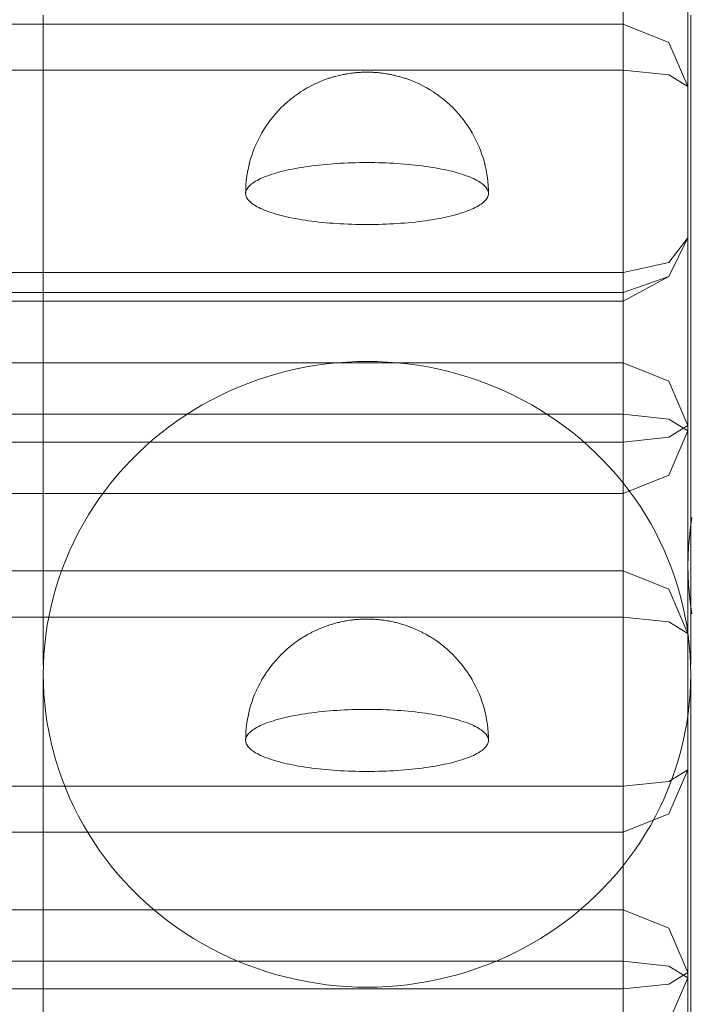
# Model space of a CAD drawing. Units: millimetres. Extents: x 14741 to 36991, y -6103 to 6142.
# Drawn here: x 22683 to 22724, y -5493 to -5432 of the extents above; entities that cross this region are included whole.
import ezdxf

# ---------------------------------------------------------------- set-up
doc = ezdxf.new("R2010")
doc.units = ezdxf.units.MM
doc.header["$MEASUREMENT"] = 0
doc.layers.add('Wnętrze - Umeblowanie', color=7, linetype='Continuous')
doc.layers.add('Wnętrze - Umeblowanie_Nr_pióra__1', color=7, linetype='Continuous', lineweight=13)

# ---------------------------------------------------------------- blocks, each defined once
blk = doc.blocks.new('Lo')
at = {"layer": 'Wnętrze - Umeblowanie_Nr_pióra__1', "linetype": 'Continuous'}
for p, q in [((148.657, 44), (148.657, 1641.115)), ((150.376, 1641.115), (150.376, 44)), ((153.546, 1641.115), (153.546, 44)), ((158.34, 44), (158.34, 1641.115)), ((161.185, 44), (161.185, 1641.115)), ((171.646, 1641.115), (171.646, 44)), ((174.492, 1641.115), (174.492, 44)), ((179.285, 44), (179.285, 1641.115)), ((182.456, 44), (182.456, 1641.115)), ((184.174, 1641.115), (184.174, 44)), ((187.345, 1641.115), (187.345, 44)), ((191.173, 44), (191.173, 1641.115)), ((191.705, 44), (191.705, 1641.115)), ((192.928, 44), (192.928, 1641.115)), ((205.445, 1641.115), (205.445, 44)), ((208.29, 1641.115), (208.29, 44)), ((168.107, 79.826), (68.896, 79.826)), ((165.684, 79.668), (166.288, 79.737)), ((166.288, 79.737), (166.893, 79.786)), ((166.893, 79.786), (167.5, 79.816)), ((167.5, 79.816), (168.107, 79.826)), ((168.107, 79.826), (168.715, 79.816)), ((168.715, 79.826), (169.826, 79.826)), ((168.715, 79.816), (169.322, 79.786)), ((169.322, 79.786), (169.927, 79.737)), ((169.826, 79.826), (171.737, 79.826)), ((169.927, 79.737), (170.531, 79.668)), ((171.737, 79.826), (173.839, 79.826)), ((173.839, 79.826), (176.13, 79.826)), ((176.13, 79.826), (178.608, 79.826)), ((178.608, 79.826), (181.27, 79.826)), ((181.27, 79.826), (184.113, 79.826)), ((184.113, 79.826), (187.135, 79.826)), ((187.135, 79.826), (190.333, 79.826)), ((190.333, 79.826), (193.703, 79.826)), ((193.703, 79.826), (197.242, 79.826)), ((197.242, 79.826), (200.946, 79.826)), ((200.946, 79.826), (204.811, 79.826)), ((204.811, 79.826), (208.835, 79.826)), ((162.713, 79.032), (163.299, 79.197)), ((163.299, 79.197), (163.889, 79.344)), ((163.889, 79.344), (164.484, 79.471)), ((164.484, 79.471), (165.083, 79.579)), ((165.083, 79.579), (165.684, 79.668)), ((170.531, 79.668), (171.132, 79.579)), ((171.132, 79.579), (171.731, 79.471)), ((171.731, 79.471), (172.326, 79.344)), ((172.326, 79.344), (172.916, 79.197)), ((172.916, 79.197), (173.502, 79.032)), ((160.989, 78.421), (161.557, 78.643)), ((161.557, 78.643), (162.132, 78.847)), ((162.132, 78.847), (162.713, 79.032)), ((173.502, 79.032), (174.083, 78.847)), ((174.083, 78.847), (174.657, 78.643)), ((174.657, 78.643), (175.226, 78.421)), ((159.329, 77.646), (159.874, 77.922)), ((159.874, 77.922), (160.428, 78.181)), ((160.428, 78.181), (160.989, 78.421)), ((175.226, 78.421), (175.787, 78.181)), ((175.787, 78.181), (176.341, 77.922)), ((176.341, 77.922), (176.886, 77.646)), ((158.264, 77.041), (158.792, 77.352)), ((158.792, 77.352), (159.329, 77.646)), ((176.886, 77.646), (177.423, 77.352)), ((177.423, 77.352), (177.951, 77.041)), ((157.239, 76.367), (157.746, 76.712)), ((157.746, 76.712), (158.264, 77.041)), ((177.951, 77.041), (178.468, 76.712)), ((178.468, 76.712), (178.976, 76.367)), ((156.742, 76.006), (157.239, 76.367)), ((178.976, 76.367), (179.473, 76.006)), ((155.782, 75.236), (156.256, 75.629)), ((156.256, 75.629), (156.742, 76.006)), ((179.473, 76.006), (179.959, 75.629)), ((179.959, 75.629), (180.433, 75.236)), ((155.32, 74.828), (155.782, 75.236)), ((180.433, 75.236), (180.895, 74.828)), ((154.434, 73.968), (154.871, 74.405)), ((154.871, 74.405), (155.32, 74.828)), ((180.895, 74.828), (181.344, 74.405)), ((181.344, 74.405), (181.78, 73.968)), ((154.012, 73.517), (154.434, 73.968)), ((181.78, 73.968), (182.203, 73.517)), ((153.208, 72.574), (153.603, 73.052)), ((153.603, 73.052), (154.012, 73.517)), ((182.203, 73.517), (182.612, 73.052)), ((182.612, 73.052), (183.006, 72.574)), ((152.829, 72.084), (153.208, 72.574)), ((183.006, 72.574), (183.386, 72.084)), ((152.464, 71.581), (152.829, 72.084)), ((183.386, 72.084), (183.751, 71.581)), ((152.115, 71.067), (152.464, 71.581)), ((183.751, 71.581), (184.1, 71.067)), ((151.781, 70.542), (152.115, 71.067)), ((184.1, 71.067), (184.434, 70.542)), ((151.163, 69.461), (151.464, 70.007)), ((151.464, 70.007), (151.781, 70.542)), ((184.434, 70.542), (184.751, 70.007)), ((184.751, 70.007), (185.052, 69.461)), ((150.878, 68.906), (151.163, 69.461)), ((185.052, 69.461), (185.336, 68.906)), ((150.611, 68.341), (150.878, 68.906)), ((185.336, 68.906), (185.604, 68.341)), ((150.361, 67.769), (150.611, 68.341)), ((185.604, 68.341), (185.854, 67.769)), ((150.129, 67.188), (150.361, 67.769)), ((185.854, 67.769), (186.086, 67.188)), ((149.914, 66.6), (150.129, 67.188)), ((163.37, 66.882), (163.427, 66.959)), ((163.427, 66.959), (163.485, 67.028)), ((163.485, 67.028), (163.543, 67.09)), ((163.543, 67.09), (163.601, 67.145)), ((163.601, 67.145), (163.66, 67.193)), ((163.66, 67.193), (163.719, 67.233)), ((163.719, 67.233), (163.779, 67.267)), ((163.779, 67.267), (163.839, 67.292)), ((163.839, 67.292), (163.899, 67.311)), ((163.899, 67.311), (163.959, 67.322)), ((163.959, 67.322), (164.019, 67.326)), ((164.247, 67.322), (164.019, 67.326)), ((164.019, 67.326), (164.079, 67.322)), ((164.079, 67.322), (164.139, 67.311)), ((164.139, 67.311), (164.199, 67.292)), ((164.199, 67.292), (164.259, 67.267)), ((164.474, 67.311), (164.247, 67.322)), ((164.259, 67.267), (164.319, 67.233)), ((164.319, 67.233), (164.378, 67.193)), ((164.378, 67.193), (164.437, 67.145)), ((164.437, 67.145), (164.495, 67.09)), ((164.474, 67.311), (164.534, 67.307)), ((164.495, 67.09), (164.553, 67.028)), ((164.761, 67.289), (164.534, 67.307)), ((164.553, 67.028), (164.611, 66.959)), ((164.611, 66.959), (164.668, 66.882)), ((164.988, 67.263), (164.761, 67.289)), ((165.213, 67.23), (164.988, 67.263)), ((165.437, 67.189), (165.213, 67.23)), ((165.437, 67.189), (165.496, 67.178)), ((165.718, 67.131), (165.496, 67.178)), ((165.939, 67.076), (165.718, 67.131)), ((166.158, 67.014), (165.939, 67.076)), ((166.158, 67.014), (166.215, 66.996)), ((166.431, 66.927), (166.215, 66.996)), ((186.086, 67.188), (186.301, 66.6)), ((197.168, 66.882), (197.225, 66.959)), ((197.225, 66.959), (197.283, 67.028)), ((197.283, 67.028), (197.341, 67.09)), ((197.341, 67.09), (197.399, 67.145)), ((197.399, 67.145), (197.458, 67.193)), ((197.458, 67.193), (197.518, 67.233)), ((197.518, 67.233), (197.577, 67.267)), ((197.577, 67.267), (197.637, 67.292)), ((197.637, 67.292), (197.697, 67.311)), ((197.697, 67.311), (197.757, 67.322)), ((197.757, 67.322), (197.817, 67.326)), ((198.045, 67.322), (197.817, 67.326)), ((197.817, 67.326), (197.878, 67.322)), ((197.878, 67.322), (197.938, 67.311)), ((197.938, 67.311), (197.998, 67.292)), ((197.998, 67.292), (198.057, 67.267)), ((198.273, 67.311), (198.045, 67.322)), ((198.057, 67.267), (198.117, 67.233)), ((198.117, 67.233), (198.176, 67.193)), ((198.176, 67.193), (198.235, 67.145)), ((198.235, 67.145), (198.294, 67.09)), ((198.273, 67.311), (198.333, 67.307)), ((198.294, 67.09), (198.352, 67.028)), ((198.56, 67.289), (198.333, 67.307)), ((198.352, 67.028), (198.409, 66.959)), ((198.409, 66.959), (198.466, 66.882)), ((198.786, 67.263), (198.56, 67.289)), ((199.011, 67.23), (198.786, 67.263)), ((199.235, 67.189), (199.011, 67.23)), ((199.235, 67.189), (199.294, 67.178)), ((199.517, 67.131), (199.294, 67.178)), ((199.737, 67.076), (199.517, 67.131)), ((199.956, 67.014), (199.737, 67.076)), ((199.956, 67.014), (200.014, 66.996)), ((200.23, 66.927), (200.014, 66.996)), ((149.717, 66.006), (149.914, 66.6)), ((163.044, 66.281), (163.096, 66.398)), ((163.096, 66.398), (163.149, 66.508)), ((163.149, 66.508), (163.203, 66.612)), ((163.203, 66.612), (163.258, 66.709)), ((163.258, 66.709), (163.314, 66.799)), ((163.314, 66.799), (163.37, 66.882)), ((164.668, 66.882), (164.724, 66.799)), ((164.724, 66.799), (164.78, 66.709)), ((164.78, 66.709), (164.835, 66.612)), ((164.835, 66.612), (164.889, 66.508)), ((164.889, 66.508), (164.942, 66.398)), ((164.942, 66.398), (164.994, 66.281)), ((166.645, 66.851), (166.431, 66.927)), ((166.856, 66.768), (166.645, 66.851)), ((167.064, 66.678), (166.856, 66.768)), ((167.064, 66.678), (167.119, 66.655)), ((167.324, 66.558), (167.119, 66.655)), ((167.525, 66.456), (167.324, 66.558)), ((167.723, 66.346), (167.525, 66.456)), ((167.723, 66.346), (167.775, 66.317)), ((186.301, 66.6), (186.498, 66.006)), ((196.842, 66.281), (196.894, 66.398)), ((196.894, 66.398), (196.948, 66.508)), ((196.948, 66.508), (197.002, 66.612)), ((197.002, 66.612), (197.057, 66.709)), ((197.057, 66.709), (197.112, 66.799)), ((197.112, 66.799), (197.168, 66.882)), ((198.466, 66.882), (198.523, 66.799)), ((198.523, 66.799), (198.578, 66.709)), ((198.578, 66.709), (198.633, 66.612)), ((198.633, 66.612), (198.687, 66.508)), ((198.687, 66.508), (198.74, 66.398)), ((198.74, 66.398), (198.793, 66.281)), ((200.443, 66.851), (200.23, 66.927)), ((200.654, 66.768), (200.443, 66.851)), ((200.863, 66.678), (200.654, 66.768)), ((200.863, 66.678), (200.918, 66.655)), ((201.122, 66.558), (200.918, 66.655)), ((201.323, 66.456), (201.122, 66.558)), ((201.521, 66.346), (201.323, 66.456)), ((201.521, 66.346), (201.573, 66.317)), ((149.539, 65.406), (149.717, 66.006)), ((162.798, 65.605), (162.845, 65.752)), ((162.845, 65.752), (162.893, 65.893)), ((162.893, 65.893), (162.942, 66.029)), ((162.942, 66.029), (162.992, 66.158)), ((162.992, 66.158), (163.044, 66.281)), ((164.994, 66.281), (165.046, 66.158)), ((165.046, 66.158), (165.096, 66.029)), ((165.096, 66.029), (165.145, 65.893)), ((165.145, 65.893), (165.193, 65.752)), ((165.193, 65.752), (165.24, 65.605)), ((167.968, 66.202), (167.775, 66.317)), ((168.157, 66.08), (167.968, 66.202)), ((168.157, 66.08), (168.207, 66.046)), ((168.392, 65.919), (168.207, 66.046)), ((168.572, 65.786), (168.392, 65.919)), ((168.747, 65.647), (168.572, 65.786)), ((186.498, 66.006), (186.676, 65.406)), ((196.596, 65.605), (196.643, 65.752)), ((196.643, 65.752), (196.691, 65.893)), ((196.691, 65.893), (196.741, 66.029)), ((196.741, 66.029), (196.791, 66.158)), ((196.791, 66.158), (196.842, 66.281)), ((198.793, 66.281), (198.844, 66.158)), ((198.844, 66.158), (198.894, 66.029)), ((198.894, 66.029), (198.943, 65.893)), ((198.943, 65.893), (198.992, 65.752)), ((198.992, 65.752), (199.039, 65.605)), ((201.766, 66.202), (201.573, 66.317)), ((201.956, 66.08), (201.766, 66.202)), ((201.956, 66.08), (202.006, 66.046)), ((202.19, 65.919), (202.006, 66.046)), ((202.37, 65.786), (202.19, 65.919)), ((202.545, 65.647), (202.37, 65.786)), ((149.378, 64.8), (149.539, 65.406)), ((162.622, 64.96), (162.664, 65.129)), ((162.664, 65.129), (162.708, 65.293)), ((162.708, 65.293), (162.752, 65.452)), ((162.752, 65.452), (162.798, 65.605)), ((165.24, 65.605), (165.286, 65.452)), ((165.286, 65.452), (165.33, 65.293)), ((165.33, 65.293), (165.374, 65.129)), ((165.374, 65.129), (165.416, 64.96)), ((168.747, 65.647), (168.794, 65.609)), ((168.963, 65.465), (168.794, 65.609)), ((169.128, 65.316), (168.963, 65.465)), ((169.128, 65.316), (169.172, 65.275)), ((169.33, 65.121), (169.172, 65.275)), ((169.483, 64.962), (169.33, 65.121)), ((186.676, 65.406), (186.836, 64.8)), ((196.421, 64.96), (196.463, 65.129)), ((196.463, 65.129), (196.506, 65.293)), ((196.506, 65.293), (196.55, 65.452)), ((196.55, 65.452), (196.596, 65.605)), ((199.039, 65.605), (199.084, 65.452)), ((199.084, 65.452), (199.129, 65.293)), ((199.129, 65.293), (199.172, 65.129)), ((199.172, 65.129), (199.214, 64.96)), ((202.545, 65.647), (202.592, 65.609)), ((202.761, 65.465), (202.592, 65.609)), ((202.926, 65.316), (202.761, 65.465)), ((202.926, 65.316), (202.97, 65.275)), ((203.128, 65.121), (202.97, 65.275)), ((203.282, 64.962), (203.128, 65.121)), ((149.237, 64.189), (149.378, 64.8)), ((162.505, 64.423), (162.543, 64.606)), ((162.543, 64.606), (162.582, 64.786)), ((162.582, 64.786), (162.622, 64.96)), ((165.416, 64.96), (165.456, 64.786)), ((165.456, 64.786), (165.495, 64.606)), ((165.495, 64.606), (165.533, 64.423)), ((169.483, 64.962), (169.524, 64.918)), ((169.671, 64.756), (169.524, 64.918)), ((169.812, 64.589), (169.671, 64.756)), ((169.812, 64.589), (169.85, 64.543)), ((169.984, 64.372), (169.85, 64.543)), ((186.836, 64.8), (186.978, 64.189)), ((196.304, 64.423), (196.341, 64.606)), ((196.341, 64.606), (196.38, 64.786)), ((196.38, 64.786), (196.421, 64.96)), ((199.214, 64.96), (199.254, 64.786)), ((199.254, 64.786), (199.294, 64.606)), ((199.294, 64.606), (199.331, 64.423)), ((203.282, 64.962), (203.323, 64.918)), ((203.469, 64.756), (203.323, 64.918)), ((203.61, 64.589), (203.469, 64.756)), ((203.61, 64.589), (203.648, 64.543)), ((203.782, 64.372), (203.648, 64.543)), ((149.113, 63.573), (149.237, 64.189)), ((162.401, 63.844), (162.435, 64.041)), ((162.435, 64.041), (162.469, 64.234)), ((162.469, 64.234), (162.505, 64.423)), ((165.533, 64.423), (165.569, 64.234)), ((165.569, 64.234), (165.604, 64.041)), ((165.604, 64.041), (165.637, 63.844)), ((169.984, 64.372), (170.02, 64.324)), ((170.146, 64.151), (170.02, 64.324)), ((170.267, 63.973), (170.146, 64.151)), ((170.267, 63.973), (170.3, 63.925)), ((170.413, 63.745), (170.3, 63.925)), ((186.978, 64.189), (187.101, 63.573)), ((196.2, 63.844), (196.233, 64.041)), ((196.233, 64.041), (196.267, 64.234)), ((196.267, 64.234), (196.304, 64.423)), ((199.331, 64.423), (199.367, 64.234)), ((199.367, 64.234), (199.402, 64.041)), ((199.402, 64.041), (199.435, 63.844)), ((203.782, 64.372), (203.818, 64.324)), ((203.945, 64.151), (203.818, 64.324)), ((204.065, 63.973), (203.945, 64.151)), ((204.065, 63.973), (204.098, 63.925)), ((204.211, 63.745), (204.098, 63.925)), ((149.009, 62.954), (149.113, 63.573)), ((162.312, 63.231), (162.34, 63.439)), ((162.34, 63.439), (162.37, 63.644)), ((162.37, 63.644), (162.401, 63.844)), ((165.637, 63.844), (165.668, 63.644)), ((165.668, 63.644), (165.698, 63.439)), ((165.698, 63.439), (165.726, 63.231)), ((170.413, 63.745), (170.444, 63.695)), ((170.549, 63.514), (170.444, 63.695)), ((170.549, 63.514), (170.578, 63.462)), ((170.676, 63.28), (170.578, 63.462)), ((187.101, 63.573), (187.206, 62.954)), ((196.11, 63.231), (196.139, 63.439)), ((196.139, 63.439), (196.168, 63.644)), ((196.168, 63.644), (196.2, 63.844)), ((199.435, 63.844), (199.466, 63.644)), ((199.466, 63.644), (199.496, 63.439)), ((199.496, 63.439), (199.524, 63.231)), ((204.211, 63.745), (204.242, 63.695)), ((204.347, 63.514), (204.242, 63.695)), ((204.347, 63.514), (204.377, 63.462)), ((204.474, 63.28), (204.377, 63.462)), ((148.923, 62.332), (149.009, 62.954)), ((162.238, 62.587), (162.261, 62.804)), ((162.261, 62.804), (162.286, 63.019)), ((162.286, 63.019), (162.312, 63.231)), ((165.726, 63.231), (165.752, 63.019)), ((165.752, 63.019), (165.777, 62.804)), ((165.777, 62.804), (165.8, 62.587)), ((170.676, 63.28), (170.703, 63.227)), ((170.792, 63.045), (170.703, 63.227)), ((170.792, 63.045), (170.818, 62.992)), ((170.818, 62.992), (170.843, 62.936)), ((170.923, 62.756), (170.843, 62.936)), ((170.923, 62.756), (170.946, 62.701)), ((171.017, 62.522), (170.946, 62.701)), ((187.206, 62.954), (187.291, 62.332)), ((196.036, 62.587), (196.059, 62.804)), ((196.059, 62.804), (196.084, 63.019)), ((196.084, 63.019), (196.11, 63.231)), ((199.524, 63.231), (199.551, 63.019)), ((199.551, 63.019), (199.576, 62.804)), ((199.576, 62.804), (199.599, 62.587)), ((204.474, 63.28), (204.502, 63.227)), ((204.591, 63.045), (204.502, 63.227)), ((204.591, 63.045), (204.616, 62.992)), ((204.616, 62.992), (204.641, 62.936)), ((204.721, 62.756), (204.641, 62.936)), ((204.721, 62.756), (204.744, 62.701)), ((204.816, 62.522), (204.744, 62.701)), ((148.857, 61.708), (148.923, 62.332)), ((162.179, 61.918), (162.197, 62.143)), ((162.197, 62.143), (162.217, 62.366)), ((162.217, 62.366), (162.238, 62.587)), ((165.8, 62.587), (165.822, 62.366)), ((165.822, 62.366), (165.841, 62.143)), ((165.841, 62.143), (165.859, 61.918)), ((171.017, 62.522), (171.039, 62.467)), ((171.039, 62.467), (171.06, 62.409)), ((171.121, 62.235), (171.06, 62.409)), ((171.121, 62.235), (171.14, 62.179)), ((171.14, 62.179), (171.159, 62.121)), ((171.211, 61.953), (171.159, 62.121)), ((187.291, 62.332), (187.358, 61.708)), ((195.978, 61.918), (195.995, 62.143)), ((195.995, 62.143), (196.015, 62.366)), ((196.015, 62.366), (196.036, 62.587)), ((199.599, 62.587), (199.62, 62.366)), ((199.62, 62.366), (199.639, 62.143)), ((199.639, 62.143), (199.657, 61.918)), ((204.816, 62.522), (204.837, 62.467)), ((204.837, 62.467), (204.858, 62.409)), ((204.919, 62.235), (204.858, 62.409)), ((204.919, 62.235), (204.939, 62.179)), ((204.939, 62.179), (204.957, 62.121)), ((205.009, 61.953), (204.957, 62.121)), ((148.809, 61.082), (148.857, 61.708)), ((162.137, 61.231), (162.149, 61.462)), ((162.149, 61.462), (162.163, 61.691)), ((162.163, 61.691), (162.179, 61.918)), ((165.859, 61.918), (165.875, 61.691)), ((165.875, 61.691), (165.889, 61.462)), ((165.889, 61.462), (165.901, 61.231)), ((171.211, 61.953), (171.227, 61.897)), ((171.227, 61.897), (171.244, 61.838)), ((171.244, 61.838), (171.26, 61.778)), ((171.3, 61.622), (171.26, 61.778)), ((171.3, 61.622), (171.315, 61.565)), ((171.315, 61.565), (171.328, 61.506)), ((171.328, 61.506), (171.342, 61.445)), ((187.358, 61.708), (187.406, 61.082)), ((195.936, 61.231), (195.948, 61.462)), ((195.948, 61.462), (195.962, 61.691)), ((195.962, 61.691), (195.978, 61.918)), ((199.657, 61.918), (199.673, 61.691)), ((199.673, 61.691), (199.687, 61.462)), ((199.687, 61.462), (199.699, 61.231)), ((205.009, 61.953), (205.026, 61.897)), ((205.026, 61.897), (205.042, 61.838)), ((205.042, 61.838), (205.058, 61.778)), ((205.099, 61.622), (205.058, 61.778)), ((205.099, 61.622), (205.113, 61.565)), ((205.113, 61.565), (205.127, 61.506)), ((205.127, 61.506), (205.14, 61.445)), ((148.78, 60.454), (148.809, 61.082)), ((162.118, 60.766), (162.127, 60.999)), ((162.127, 60.999), (162.137, 61.231)), ((165.901, 61.231), (165.911, 60.999)), ((165.911, 60.999), (165.92, 60.766)), ((171.371, 61.303), (171.342, 61.445)), ((171.371, 61.303), (171.383, 61.246)), ((171.383, 61.246), (171.394, 61.188)), ((171.394, 61.188), (171.405, 61.128)), ((171.405, 61.128), (171.415, 61.068)), ((171.415, 61.068), (171.425, 61.005)), ((171.442, 60.891), (171.425, 61.005)), ((171.442, 60.891), (171.451, 60.834)), ((187.406, 61.082), (187.434, 60.454)), ((195.917, 60.766), (195.925, 60.999)), ((195.925, 60.999), (195.936, 61.231)), ((199.699, 61.231), (199.71, 60.999)), ((199.71, 60.999), (199.718, 60.766)), ((205.17, 61.303), (205.14, 61.445)), ((205.17, 61.303), (205.181, 61.246)), ((205.181, 61.246), (205.193, 61.188)), ((205.193, 61.188), (205.203, 61.128)), ((205.203, 61.128), (205.214, 61.068)), ((205.214, 61.068), (205.223, 61.005)), ((205.241, 60.891), (205.223, 61.005)), ((205.241, 60.891), (205.249, 60.834)), ((148.771, 59.826), (148.78, 60.454)), ((162.104, 60.061), (162.107, 60.297)), ((162.107, 60.297), (162.112, 60.532)), ((162.112, 60.532), (162.118, 60.766)), ((165.92, 60.766), (165.926, 60.532)), ((165.926, 60.532), (165.931, 60.297)), ((165.931, 60.297), (165.934, 60.061)), ((171.451, 60.834), (171.459, 60.776)), ((171.459, 60.776), (171.466, 60.717)), ((171.466, 60.717), (171.473, 60.657)), ((171.473, 60.657), (171.479, 60.596)), ((171.479, 60.596), (171.485, 60.534)), ((171.485, 60.534), (171.491, 60.472)), ((171.491, 60.472), (171.496, 60.409)), ((171.496, 60.409), (171.5, 60.346)), ((171.504, 60.29), (171.5, 60.346)), ((171.504, 60.29), (171.507, 60.233)), ((187.434, 60.454), (187.444, 59.826)), ((195.903, 60.061), (195.905, 60.297)), ((195.905, 60.297), (195.91, 60.532)), ((195.91, 60.532), (195.917, 60.766)), ((199.718, 60.766), (199.725, 60.532)), ((199.725, 60.532), (199.729, 60.297)), ((199.729, 60.297), (199.732, 60.061)), ((205.249, 60.834), (205.257, 60.776)), ((205.257, 60.776), (205.264, 60.717)), ((205.264, 60.717), (205.271, 60.657)), ((205.271, 60.657), (205.278, 60.596)), ((205.278, 60.596), (205.284, 60.534)), ((205.284, 60.534), (205.289, 60.472)), ((205.289, 60.472), (205.294, 60.409)), ((205.294, 60.409), (205.298, 60.346)), ((205.302, 60.29), (205.298, 60.346)), ((205.302, 60.29), (205.306, 60.233)), ((148.78, 59.197), (148.771, 59.826)), ((162.103, 59.826), (162.104, 60.061)), ((162.104, 59.59), (162.103, 59.826)), ((165.934, 60.061), (165.935, 59.826)), ((165.935, 59.826), (165.934, 59.59)), ((171.507, 60.233), (171.51, 60.175)), ((171.51, 60.175), (171.513, 60.117)), ((171.513, 60.117), (171.515, 60.059)), ((171.515, 60.059), (171.517, 60.001)), ((171.517, 59.65), (171.515, 59.592)), ((171.517, 60.001), (171.518, 59.943)), ((171.518, 59.709), (171.517, 59.65)), ((171.518, 59.943), (171.519, 59.884)), ((171.519, 59.767), (171.518, 59.709)), ((171.519, 59.884), (171.519, 59.826)), ((171.519, 59.826), (171.519, 59.767)), ((187.444, 59.826), (187.434, 59.197)), ((195.902, 59.826), (195.903, 60.061)), ((195.903, 59.59), (195.902, 59.826)), ((199.732, 60.061), (199.733, 59.826)), ((199.733, 59.826), (199.732, 59.59)), ((205.306, 60.233), (205.309, 60.175)), ((205.309, 60.175), (205.311, 60.117)), ((205.311, 60.117), (205.313, 60.059)), ((205.313, 60.059), (205.315, 60.001)), ((205.315, 59.65), (205.313, 59.592)), ((205.315, 60.001), (205.316, 59.943)), ((205.316, 59.709), (205.315, 59.65)), ((205.316, 59.943), (205.317, 59.884)), ((205.317, 59.767), (205.316, 59.709)), ((205.317, 59.884), (205.317, 59.826)), ((205.317, 59.826), (205.317, 59.767)), ((148.809, 58.57), (148.78, 59.197)), ((162.107, 59.355), (162.104, 59.59)), ((162.112, 59.12), (162.107, 59.355)), ((162.118, 58.886), (162.112, 59.12)), ((165.926, 59.12), (165.92, 58.886)), ((165.931, 59.355), (165.926, 59.12)), ((165.934, 59.59), (165.931, 59.355)), ((171.479, 59.055), (171.473, 58.995)), ((171.485, 59.117), (171.479, 59.055)), ((171.491, 59.179), (171.485, 59.117)), ((171.496, 59.242), (171.491, 59.179)), ((171.5, 59.305), (171.496, 59.242)), ((171.504, 59.362), (171.5, 59.305)), ((171.507, 59.419), (171.504, 59.362)), ((171.51, 59.476), (171.507, 59.419)), ((171.513, 59.534), (171.51, 59.476)), ((171.515, 59.592), (171.513, 59.534)), ((187.434, 59.197), (187.406, 58.57)), ((195.905, 59.355), (195.903, 59.59)), ((195.91, 59.12), (195.905, 59.355)), ((195.917, 58.886), (195.91, 59.12)), ((199.725, 59.12), (199.718, 58.886)), ((199.729, 59.355), (199.725, 59.12)), ((199.732, 59.59), (199.729, 59.355)), ((205.278, 59.055), (205.271, 58.995)), ((205.284, 59.117), (205.278, 59.055)), ((205.289, 59.179), (205.284, 59.117)), ((205.294, 59.242), (205.289, 59.179)), ((205.298, 59.305), (205.294, 59.242)), ((205.302, 59.362), (205.298, 59.305)), ((205.306, 59.419), (205.302, 59.362)), ((205.309, 59.476), (205.306, 59.419)), ((205.311, 59.534), (205.309, 59.476)), ((205.313, 59.592), (205.311, 59.534)), ((148.857, 57.944), (148.809, 58.57)), ((162.127, 58.652), (162.118, 58.886)), ((162.137, 58.42), (162.127, 58.652)), ((162.149, 58.19), (162.137, 58.42)), ((165.901, 58.42), (165.889, 58.19)), ((165.911, 58.652), (165.901, 58.42)), ((165.92, 58.886), (165.911, 58.652)), ((171.394, 58.463), (171.383, 58.405)), ((171.405, 58.523), (171.394, 58.463)), ((171.415, 58.584), (171.405, 58.523)), ((171.425, 58.646), (171.415, 58.584)), ((171.442, 58.761), (171.425, 58.646)), ((171.451, 58.818), (171.442, 58.761)), ((171.459, 58.876), (171.451, 58.818)), ((171.466, 58.935), (171.459, 58.876)), ((171.473, 58.995), (171.466, 58.935)), ((187.406, 58.57), (187.358, 57.944)), ((195.925, 58.652), (195.917, 58.886)), ((195.936, 58.42), (195.925, 58.652)), ((195.948, 58.19), (195.936, 58.42)), ((199.699, 58.42), (199.687, 58.19)), ((199.71, 58.652), (199.699, 58.42)), ((199.718, 58.886), (199.71, 58.652)), ((205.193, 58.463), (205.181, 58.405)), ((205.203, 58.523), (205.193, 58.463)), ((205.214, 58.584), (205.203, 58.523)), ((205.223, 58.646), (205.214, 58.584)), ((205.241, 58.761), (205.223, 58.646)), ((205.249, 58.818), (205.241, 58.761)), ((205.257, 58.876), (205.249, 58.818)), ((205.264, 58.935), (205.257, 58.876)), ((205.271, 58.995), (205.264, 58.935)), ((148.923, 57.319), (148.857, 57.944)), ((162.163, 57.961), (162.149, 58.19)), ((162.179, 57.733), (162.163, 57.961)), ((165.875, 57.961), (165.859, 57.733)), ((165.889, 58.19), (165.875, 57.961)), ((171.244, 57.813), (171.227, 57.755)), ((171.26, 57.873), (171.244, 57.813)), ((171.3, 58.029), (171.26, 57.873)), ((171.315, 58.087), (171.3, 58.029)), ((171.328, 58.146), (171.315, 58.087)), ((171.342, 58.206), (171.328, 58.146)), ((171.371, 58.348), (171.342, 58.206)), ((171.383, 58.405), (171.371, 58.348)), ((187.358, 57.944), (187.291, 57.319)), ((195.962, 57.961), (195.948, 58.19)), ((195.978, 57.733), (195.962, 57.961)), ((199.673, 57.961), (199.657, 57.733)), ((199.687, 58.19), (199.673, 57.961)), ((205.042, 57.813), (205.026, 57.755)), ((205.058, 57.873), (205.042, 57.813)), ((205.099, 58.029), (205.058, 57.873)), ((205.113, 58.087), (205.099, 58.029)), ((205.127, 58.146), (205.113, 58.087)), ((205.14, 58.206), (205.127, 58.146)), ((205.17, 58.348), (205.14, 58.206)), ((205.181, 58.405), (205.17, 58.348)), ((149.009, 56.697), (148.923, 57.319)), ((162.197, 57.508), (162.179, 57.733)), ((162.217, 57.285), (162.197, 57.508)), ((162.238, 57.065), (162.217, 57.285)), ((165.822, 57.285), (165.8, 57.065)), ((165.841, 57.508), (165.822, 57.285)), ((165.859, 57.733), (165.841, 57.508)), ((171.06, 57.242), (171.039, 57.185)), ((171.121, 57.416), (171.06, 57.242)), ((171.14, 57.472), (171.121, 57.416)), ((171.159, 57.531), (171.14, 57.472)), ((171.211, 57.698), (171.159, 57.531)), ((171.227, 57.755), (171.211, 57.698)), ((187.291, 57.319), (187.206, 56.697)), ((195.995, 57.508), (195.978, 57.733)), ((196.015, 57.285), (195.995, 57.508)), ((196.036, 57.065), (196.015, 57.285)), ((199.62, 57.285), (199.599, 57.065)), ((199.639, 57.508), (199.62, 57.285)), ((199.657, 57.733), (199.639, 57.508)), ((204.858, 57.242), (204.837, 57.185)), ((204.919, 57.416), (204.858, 57.242)), ((204.939, 57.472), (204.919, 57.416)), ((204.957, 57.531), (204.939, 57.472)), ((205.009, 57.698), (204.957, 57.531)), ((205.026, 57.755), (205.009, 57.698)), ((149.113, 56.078), (149.009, 56.697)), ((162.261, 56.847), (162.238, 57.065)), ((162.286, 56.632), (162.261, 56.847)), ((162.312, 56.421), (162.286, 56.632)), ((165.752, 56.632), (165.726, 56.421)), ((165.777, 56.847), (165.752, 56.632)), ((165.8, 57.065), (165.777, 56.847)), ((170.792, 56.606), (170.703, 56.424)), ((170.818, 56.659), (170.792, 56.606)), ((170.843, 56.716), (170.818, 56.659)), ((170.923, 56.895), (170.843, 56.716)), ((170.946, 56.951), (170.923, 56.895)), ((171.017, 57.129), (170.946, 56.951)), ((171.039, 57.185), (171.017, 57.129)), ((187.206, 56.697), (187.101, 56.078)), ((196.059, 56.847), (196.036, 57.065)), ((196.084, 56.632), (196.059, 56.847)), ((196.11, 56.421), (196.084, 56.632)), ((199.551, 56.632), (199.524, 56.421)), ((199.576, 56.847), (199.551, 56.632)), ((199.599, 57.065), (199.576, 56.847)), ((204.591, 56.606), (204.502, 56.424)), ((204.616, 56.659), (204.591, 56.606)), ((204.641, 56.716), (204.616, 56.659)), ((204.721, 56.895), (204.641, 56.716)), ((204.744, 56.951), (204.721, 56.895)), ((204.816, 57.129), (204.744, 56.951)), ((204.837, 57.185), (204.816, 57.129)), ((149.237, 55.463), (149.113, 56.078)), ((162.34, 56.213), (162.312, 56.421)), ((162.37, 56.008), (162.34, 56.213)), ((162.401, 55.807), (162.37, 56.008)), ((165.668, 56.008), (165.637, 55.807)), ((165.698, 56.213), (165.668, 56.008)), ((165.726, 56.421), (165.698, 56.213)), ((170.549, 56.138), (170.444, 55.957)), ((170.578, 56.189), (170.549, 56.138)), ((170.676, 56.371), (170.578, 56.189)), ((170.703, 56.424), (170.676, 56.371)), ((187.101, 56.078), (186.978, 55.463)), ((196.139, 56.213), (196.11, 56.421)), ((196.168, 56.008), (196.139, 56.213)), ((196.2, 55.807), (196.168, 56.008)), ((199.466, 56.008), (199.435, 55.807)), ((199.496, 56.213), (199.466, 56.008)), ((199.524, 56.421), (199.496, 56.213)), ((204.347, 56.138), (204.242, 55.957)), ((204.377, 56.189), (204.347, 56.138)), ((204.474, 56.371), (204.377, 56.189)), ((204.502, 56.424), (204.474, 56.371)), ((149.378, 54.852), (149.237, 55.463)), ((162.435, 55.61), (162.401, 55.807)), ((162.469, 55.417), (162.435, 55.61)), ((162.505, 55.229), (162.469, 55.417)), ((165.569, 55.417), (165.533, 55.229)), ((165.604, 55.61), (165.569, 55.417)), ((165.637, 55.807), (165.604, 55.61)), ((170.146, 55.501), (170.02, 55.328)), ((170.267, 55.678), (170.146, 55.501)), ((170.3, 55.727), (170.267, 55.678)), ((170.413, 55.906), (170.3, 55.727)), ((170.444, 55.957), (170.413, 55.906)), ((186.978, 55.463), (186.836, 54.852)), ((196.233, 55.61), (196.2, 55.807)), ((196.267, 55.417), (196.233, 55.61)), ((196.304, 55.229), (196.267, 55.417)), ((199.367, 55.417), (199.331, 55.229)), ((199.402, 55.61), (199.367, 55.417)), ((199.435, 55.807), (199.402, 55.61)), ((203.945, 55.501), (203.818, 55.328)), ((204.065, 55.678), (203.945, 55.501)), ((204.098, 55.727), (204.065, 55.678)), ((204.211, 55.906), (204.098, 55.727)), ((204.242, 55.957), (204.211, 55.906)), ((149.539, 54.246), (149.378, 54.852)), ((162.543, 55.045), (162.505, 55.229)), ((162.582, 54.866), (162.543, 55.045)), ((162.622, 54.692), (162.582, 54.866)), ((165.456, 54.866), (165.416, 54.692)), ((165.495, 55.045), (165.456, 54.866)), ((165.533, 55.229), (165.495, 55.045)), ((169.671, 54.895), (169.524, 54.733)), ((169.812, 55.063), (169.671, 54.895)), ((169.85, 55.109), (169.812, 55.063)), ((169.984, 55.279), (169.85, 55.109)), ((170.02, 55.328), (169.984, 55.279)), ((186.836, 54.852), (186.676, 54.246)), ((196.341, 55.045), (196.304, 55.229)), ((196.38, 54.866), (196.341, 55.045)), ((196.421, 54.692), (196.38, 54.866)), ((199.254, 54.866), (199.214, 54.692)), ((199.294, 55.045), (199.254, 54.866)), ((199.331, 55.229), (199.294, 55.045)), ((203.469, 54.895), (203.323, 54.733)), ((203.61, 55.063), (203.469, 54.895)), ((203.648, 55.109), (203.61, 55.063)), ((203.782, 55.279), (203.648, 55.109)), ((203.818, 55.328), (203.782, 55.279)), ((149.717, 53.645), (149.539, 54.246)), ((162.664, 54.522), (162.622, 54.692)), ((162.708, 54.358), (162.664, 54.522)), ((162.752, 54.2), (162.708, 54.358)), ((162.798, 54.047), (162.752, 54.2)), ((165.286, 54.2), (165.24, 54.047)), ((165.33, 54.358), (165.286, 54.2)), ((165.374, 54.522), (165.33, 54.358)), ((165.416, 54.692), (165.374, 54.522)), ((168.963, 54.186), (168.794, 54.042)), ((169.128, 54.335), (168.963, 54.186)), ((169.172, 54.377), (169.128, 54.335)), ((169.33, 54.53), (169.172, 54.377)), ((169.483, 54.689), (169.33, 54.53)), ((169.524, 54.733), (169.483, 54.689)), ((186.676, 54.246), (186.498, 53.645)), ((196.463, 54.522), (196.421, 54.692)), ((196.506, 54.358), (196.463, 54.522)), ((196.55, 54.2), (196.506, 54.358)), ((196.596, 54.047), (196.55, 54.2)), ((199.084, 54.2), (199.039, 54.047)), ((199.129, 54.358), (199.084, 54.2)), ((199.172, 54.522), (199.129, 54.358)), ((199.214, 54.692), (199.172, 54.522)), ((202.761, 54.186), (202.592, 54.042)), ((202.926, 54.335), (202.761, 54.186)), ((202.97, 54.377), (202.926, 54.335)), ((203.128, 54.53), (202.97, 54.377)), ((203.282, 54.689), (203.128, 54.53)), ((203.323, 54.733), (203.282, 54.689)), ((149.914, 53.051), (149.717, 53.645)), ((162.845, 53.9), (162.798, 54.047)), ((162.893, 53.758), (162.845, 53.9)), ((162.942, 53.623), (162.893, 53.758)), ((162.992, 53.493), (162.942, 53.623)), ((165.096, 53.623), (165.046, 53.493)), ((165.145, 53.758), (165.096, 53.623)), ((165.193, 53.9), (165.145, 53.758)), ((165.24, 54.047), (165.193, 53.9)), ((168.157, 53.571), (167.968, 53.45)), ((168.207, 53.605), (168.157, 53.571)), ((168.392, 53.732), (168.207, 53.605)), ((168.572, 53.866), (168.392, 53.732)), ((168.747, 54.005), (168.572, 53.866)), ((168.794, 54.042), (168.747, 54.005)), ((186.498, 53.645), (186.301, 53.051)), ((196.643, 53.9), (196.596, 54.047)), ((196.691, 53.758), (196.643, 53.9)), ((196.741, 53.623), (196.691, 53.758)), ((196.791, 53.493), (196.741, 53.623)), ((198.894, 53.623), (198.844, 53.493)), ((198.943, 53.758), (198.894, 53.623)), ((198.992, 53.9), (198.943, 53.758)), ((199.039, 54.047), (198.992, 53.9)), ((201.956, 53.571), (201.766, 53.45)), ((202.006, 53.605), (201.956, 53.571)), ((202.19, 53.732), (202.006, 53.605)), ((202.37, 53.866), (202.19, 53.732)), ((202.545, 54.005), (202.37, 53.866)), ((202.592, 54.042), (202.545, 54.005)), ((150.129, 52.463), (149.914, 53.051)), ((163.044, 53.37), (162.992, 53.493)), ((163.096, 53.253), (163.044, 53.37)), ((163.149, 53.143), (163.096, 53.253)), ((163.203, 53.04), (163.149, 53.143)), ((163.258, 52.943), (163.203, 53.04)), ((163.314, 52.852), (163.258, 52.943)), ((164.78, 52.943), (164.724, 52.852)), ((164.835, 53.04), (164.78, 52.943)), ((164.889, 53.143), (164.835, 53.04)), ((164.942, 53.253), (164.889, 53.143)), ((164.994, 53.37), (164.942, 53.253)), ((165.046, 53.493), (164.994, 53.37)), ((167.064, 52.973), (166.856, 52.883)), ((167.119, 52.997), (167.064, 52.973)), ((167.324, 53.093), (167.119, 52.997)), ((167.525, 53.196), (167.324, 53.093)), ((167.723, 53.305), (167.525, 53.196)), ((167.775, 53.334), (167.723, 53.305)), ((167.968, 53.45), (167.775, 53.334)), ((186.301, 53.051), (186.086, 52.463)), ((196.842, 53.37), (196.791, 53.493)), ((196.894, 53.253), (196.842, 53.37)), ((196.948, 53.143), (196.894, 53.253)), ((197.002, 53.04), (196.948, 53.143)), ((197.057, 52.943), (197.002, 53.04)), ((197.112, 52.852), (197.057, 52.943)), ((198.578, 52.943), (198.523, 52.852)), ((198.633, 53.04), (198.578, 52.943)), ((198.687, 53.143), (198.633, 53.04)), ((198.74, 53.253), (198.687, 53.143)), ((198.793, 53.37), (198.74, 53.253)), ((198.844, 53.493), (198.793, 53.37)), ((200.863, 52.973), (200.654, 52.883)), ((200.918, 52.997), (200.863, 52.973)), ((201.122, 53.093), (200.918, 52.997)), ((201.323, 53.196), (201.122, 53.093)), ((201.521, 53.305), (201.323, 53.196)), ((201.573, 53.334), (201.521, 53.305)), ((201.766, 53.45), (201.573, 53.334)), ((150.361, 51.883), (150.129, 52.463)), ((163.37, 52.769), (163.314, 52.852)), ((163.427, 52.693), (163.37, 52.769)), ((163.485, 52.624), (163.427, 52.693)), ((163.543, 52.561), (163.485, 52.624)), ((163.601, 52.506), (163.543, 52.561)), ((163.66, 52.459), (163.601, 52.506)), ((163.719, 52.418), (163.66, 52.459)), ((163.779, 52.385), (163.719, 52.418)), ((163.839, 52.359), (163.779, 52.385)), ((163.899, 52.341), (163.839, 52.359)), ((163.959, 52.329), (163.899, 52.341)), ((164.139, 52.341), (164.079, 52.329)), ((164.199, 52.359), (164.139, 52.341)), ((164.259, 52.385), (164.199, 52.359)), ((164.474, 52.341), (164.247, 52.329)), ((164.319, 52.418), (164.259, 52.385)), ((164.378, 52.459), (164.319, 52.418)), ((164.437, 52.506), (164.378, 52.459)), ((164.495, 52.561), (164.437, 52.506)), ((164.534, 52.344), (164.474, 52.341)), ((164.553, 52.624), (164.495, 52.561)), ((164.761, 52.363), (164.534, 52.344)), ((164.611, 52.693), (164.553, 52.624)), ((164.668, 52.769), (164.611, 52.693)), ((164.724, 52.852), (164.668, 52.769)), ((164.988, 52.389), (164.761, 52.363)), ((165.213, 52.422), (164.988, 52.389)), ((165.437, 52.462), (165.213, 52.422)), ((165.496, 52.473), (165.437, 52.462)), ((165.718, 52.521), (165.496, 52.473)), ((165.939, 52.576), (165.718, 52.521)), ((166.158, 52.638), (165.939, 52.576)), ((166.215, 52.655), (166.158, 52.638)), ((166.431, 52.724), (166.215, 52.655)), ((166.645, 52.8), (166.431, 52.724)), ((166.856, 52.883), (166.645, 52.8)), ((186.086, 52.463), (185.854, 51.883)), ((197.168, 52.769), (197.112, 52.852)), ((197.225, 52.693), (197.168, 52.769)), ((197.283, 52.624), (197.225, 52.693)), ((197.341, 52.561), (197.283, 52.624)), ((197.399, 52.506), (197.341, 52.561)), ((197.458, 52.459), (197.399, 52.506)), ((197.518, 52.418), (197.458, 52.459)), ((197.577, 52.385), (197.518, 52.418)), ((197.637, 52.359), (197.577, 52.385)), ((197.697, 52.341), (197.637, 52.359)), ((197.757, 52.329), (197.697, 52.341)), ((197.938, 52.341), (197.878, 52.329)), ((197.998, 52.359), (197.938, 52.341)), ((198.057, 52.385), (197.998, 52.359)), ((198.273, 52.341), (198.045, 52.329)), ((198.117, 52.418), (198.057, 52.385)), ((198.176, 52.459), (198.117, 52.418)), ((198.235, 52.506), (198.176, 52.459)), ((198.294, 52.561), (198.235, 52.506)), ((198.333, 52.344), (198.273, 52.341)), ((198.352, 52.624), (198.294, 52.561)), ((198.56, 52.363), (198.333, 52.344)), ((198.409, 52.693), (198.352, 52.624)), ((198.466, 52.769), (198.409, 52.693)), ((198.523, 52.852), (198.466, 52.769)), ((198.786, 52.389), (198.56, 52.363)), ((199.011, 52.422), (198.786, 52.389)), ((199.235, 52.462), (199.011, 52.422)), ((199.294, 52.473), (199.235, 52.462)), ((199.517, 52.521), (199.294, 52.473)), ((199.737, 52.576), (199.517, 52.521)), ((199.956, 52.638), (199.737, 52.576)), ((200.014, 52.655), (199.956, 52.638)), ((200.23, 52.724), (200.014, 52.655)), ((200.443, 52.8), (200.23, 52.724)), ((200.654, 52.883), (200.443, 52.8)), ((150.611, 51.31), (150.361, 51.883)), ((164.019, 52.326), (163.959, 52.329)), ((164.247, 52.329), (164.019, 52.326)), ((164.079, 52.329), (164.019, 52.326)), ((185.854, 51.883), (185.604, 51.31)), ((197.817, 52.326), (197.757, 52.329)), ((198.045, 52.329), (197.817, 52.326)), ((197.878, 52.329), (197.817, 52.326)), ((150.878, 50.746), (150.611, 51.31)), ((185.604, 51.31), (185.336, 50.746)), ((151.163, 50.191), (150.878, 50.746)), ((185.336, 50.746), (185.052, 50.191)), ((151.464, 49.645), (151.163, 50.191)), ((185.052, 50.191), (184.751, 49.645)), ((151.781, 49.109), (151.464, 49.645)), ((184.751, 49.645), (184.434, 49.109)), ((152.115, 48.584), (151.781, 49.109)), ((184.434, 49.109), (184.1, 48.584)), ((152.464, 48.07), (152.115, 48.584)), ((184.1, 48.584), (183.751, 48.07)), ((152.829, 47.568), (152.464, 48.07)), ((153.208, 47.077), (152.829, 47.568)), ((183.386, 47.568), (183.006, 47.077)), ((183.751, 48.07), (183.386, 47.568)), ((153.603, 46.599), (153.208, 47.077)), ((183.006, 47.077), (182.612, 46.599)), ((154.012, 46.135), (153.603, 46.599)), ((182.612, 46.599), (182.203, 46.135)), ((154.434, 45.684), (154.012, 46.135)), ((154.871, 45.246), (154.434, 45.684)), ((181.78, 45.684), (181.344, 45.246)), ((182.203, 46.135), (181.78, 45.684)), ((155.32, 44.823), (154.871, 45.246)), ((181.344, 45.246), (180.895, 44.823)), ((155.782, 44.415), (155.32, 44.823)), ((180.895, 44.823), (180.433, 44.415)), ((127.387, 44), (148.657, 44)), ((148.657, 44), (148.956, 41.172)), ((148.657, 44), (151.691, 44)), ((150.376, 44), (150.077, 41.172)), ((153.546, 44), (151.691, 44)), ((153.546, 44), (152.413, 41.172)), ((153.546, 44), (174.492, 44)), ((156.256, 44.023), (155.782, 44.415)), ((156.742, 43.645), (156.256, 44.023)), ((158.34, 44), (159.472, 41.172)), ((161.185, 44), (161.485, 41.172)), ((171.646, 44), (171.347, 41.172)), ((174.492, 44), (173.359, 41.172)), ((174.492, 44), (182.456, 44)), ((179.285, 44), (180.418, 41.172)), ((179.959, 44.023), (179.473, 43.645)), ((180.433, 44.415), (179.959, 44.023)), ((182.456, 44), (182.755, 41.172)), ((182.456, 44), (185.489, 44)), ((184.174, 44), (183.875, 41.172)), ((187.345, 44), (185.489, 44)), ((187.345, 44), (186.212, 41.172)), ((187.345, 44), (208.29, 44)), ((192.928, 44), (191.173, 44)), ((191.173, 44), (192.693, 41.172)), ((191.705, 44), (192.693, 41.172)), ((192.928, 44), (193.558, 41.172)), ((192.928, 44), (211.48, 44)), ((205.445, 44), (205.145, 41.172)), ((208.29, 44), (207.158, 41.172)), ((157.239, 43.284), (156.742, 43.645)), ((157.746, 42.939), (157.239, 43.284)), ((178.976, 43.284), (178.468, 42.939)), ((179.473, 43.645), (178.976, 43.284)), ((158.264, 42.611), (157.746, 42.939)), ((158.792, 42.3), (158.264, 42.611)), ((177.951, 42.611), (177.423, 42.3)), ((178.468, 42.939), (177.951, 42.611)), ((159.329, 42.006), (158.792, 42.3)), ((159.874, 41.729), (159.329, 42.006)), ((176.886, 42.006), (176.341, 41.729)), ((177.423, 42.3), (176.886, 42.006)), ((160.428, 41.471), (159.874, 41.729)), ((160.989, 41.23), (160.428, 41.471)), ((175.787, 41.471), (175.226, 41.23)), ((176.341, 41.729), (175.787, 41.471)), ((149.354, 40), (146.62, 41.172)), ((149.679, 40), (148.956, 41.172)), ((149.354, 40), (150.077, 41.172)), ((149.679, 40), (152.413, 41.172)), ((162.207, 40), (159.472, 41.172)), ((161.557, 41.008), (160.989, 41.23)), ((162.207, 40), (161.485, 41.172)), ((162.132, 40.805), (161.557, 41.008)), ((162.713, 40.62), (162.132, 40.805)), ((170.625, 40), (173.359, 41.172)), ((170.625, 40), (171.347, 41.172)), ((174.083, 40.805), (173.502, 40.62)), ((174.657, 41.008), (174.083, 40.805)), ((175.226, 41.23), (174.657, 41.008)), ((183.153, 40), (180.418, 41.172)), ((183.477, 40), (182.755, 41.172)), ((183.153, 40), (183.875, 41.172)), ((183.477, 40), (186.212, 41.172)), ((195.078, 40), (192.693, 41.172)), ((195.078, 40), (193.558, 41.172)), ((204.423, 40), (207.158, 41.172)), ((204.423, 40), (205.145, 41.172)), ((163.299, 40.454), (162.713, 40.62)), ((163.889, 40.307), (163.299, 40.454)), ((164.484, 40.18), (163.889, 40.307)), ((165.083, 40.072), (164.484, 40.18)), ((171.731, 40.18), (171.132, 40.072)), ((172.326, 40.307), (171.731, 40.18)), ((172.916, 40.454), (172.326, 40.307)), ((173.502, 40.62), (172.916, 40.454)), ((168.107, 39.826), (68.896, 39.826)), ((149.679, 40), (128.409, 40)), ((149.679, 40), (170.625, 40)), ((165.684, 39.983), (165.083, 40.072)), ((166.288, 39.914), (165.684, 39.983)), ((166.893, 39.865), (166.288, 39.914)), ((167.5, 39.836), (166.893, 39.865)), ((168.107, 39.826), (167.5, 39.836)), ((168.715, 39.836), (168.107, 39.826)), ((169.322, 39.865), (168.715, 39.836)), ((168.715, 39.826), (169.826, 39.826)), ((169.927, 39.914), (169.322, 39.865)), ((169.826, 39.826), (171.737, 39.826)), ((170.531, 39.983), (169.927, 39.914)), ((171.132, 40.072), (170.531, 39.983)), ((183.477, 40), (170.625, 40)), ((171.737, 39.826), (173.839, 39.826)), ((172.425, 39.842), (171.833, 39.754)), ((173.019, 39.911), (172.425, 39.842)), ((172.425, 39.842), (172.425, 39.842)), ((173.615, 39.961), (173.019, 39.911)), ((173.019, 39.911), (173.019, 39.911)), ((174.212, 39.99), (173.615, 39.961)), ((173.615, 39.961), (173.615, 39.961)), ((173.839, 39.826), (176.13, 39.826)), ((174.81, 40), (174.212, 39.99)), ((174.212, 39.99), (174.212, 39.99)), ((175.408, 39.99), (174.81, 40)), ((176.005, 39.961), (175.408, 39.99)), ((175.408, 39.99), (175.408, 39.99)), ((176.601, 39.911), (176.005, 39.961)), ((176.005, 39.961), (176.005, 39.961)), ((176.13, 39.826), (178.608, 39.826)), ((177.196, 39.842), (176.601, 39.911)), ((176.601, 39.911), (176.601, 39.911)), ((177.195, 39.842), (177.196, 39.842)), ((177.787, 39.754), (177.196, 39.842)), ((178.608, 39.826), (181.27, 39.826)), ((181.27, 39.826), (184.113, 39.826)), ((183.477, 40), (204.423, 40)), ((184.113, 39.826), (187.135, 39.826)), ((187.135, 39.826), (190.333, 39.826)), ((190.333, 39.826), (193.703, 39.826)), ((193.703, 39.826), (197.242, 39.826)), ((213.63, 40), (195.078, 40)), ((197.242, 39.826), (200.946, 39.826)), ((200.946, 39.826), (204.811, 39.826)), ((204.811, 39.826), (208.835, 39.826))]:
    blk.add_line(p, q, dxfattribs=at)

msp = doc.modelspace()

# ---------------------------------------------------------------- block references
at = {"layer": 'Wnętrze - Umeblowanie', "color": 104, "linetype": 'Continuous', "lineweight": 13, "true_color": 0x029e21, "zscale": 1000, "rotation": 90}
msp.add_blockref('Lo', (22763.947, -5640.889), dxfattribs=at)

doc.saveas('drawing.dxf')
